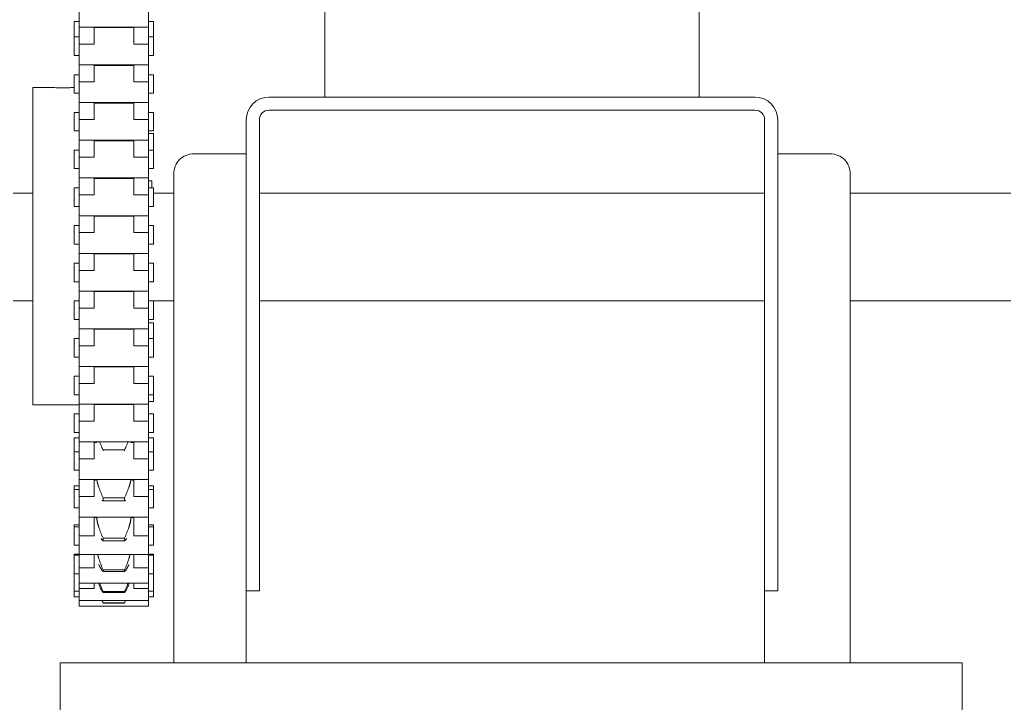
# Model space of a CAD drawing. Units: inches. Extents: x 1 to 12.5, y 7.3 to 19.7.
# Drawn here: x 5.1 to 8.3, y 12.4 to 14.5 of the extents above; entities that cross this region are included whole.
import ezdxf

# ---------------------------------------------------------------- set-up
doc = ezdxf.new("R2010")
doc.units = ezdxf.units.IN
doc.header["$MEASUREMENT"] = 0
doc.header["$PDSIZE"] = -1
doc.layers.add('DIM', color=1, linetype='Continuous')
doc.styles.add('SLDTEXTSTYLE0', font='ARIAL.TTF', dxfattribs={"width": 0.7})
doc.dimstyles.new('SLDDIMSTYLE0', dxfattribs={"dimtxt": 0.125, "dimasz": 0.15, "dimexe": 0, "dimexo": 0.0625, "dimgap": 0.03125, "dimtad": 0, "dimtih": 1, "dimtoh": 1, "dimdec": 3, "dimlfac": 4, "dimrnd": 1e-09, "dimzin": 12, "dimdsep": 46, "dimtxsty": 'SLDTEXTSTYLE0', "dimsah": 1, "dimcen": 0.09, "dimadec": 0, "dimazin": 0, "dimtfac": 1, "dimtdec": 3, "dimtofl": 0, "dimtmove": 0, "dimatfit": 3, "dimfxl": 0, "dimtolj": 1, "dimtzin": 12, "dimarcsym": 0})

# ---------------------------------------------------------------- blocks, each defined once
blk = doc.blocks.new('*D8')
at = {"color": 0, "linetype": 'ByBlock', "lineweight": -2}
for p, q in [((4.7014, 13.9999), (4.7014, 19.4123)), ((4.8514, 19.4123), (6.2126, 19.4123)), ((8.5514, 19.4123), (7.1902, 19.4123)), ((8.7014, 14.0274), (8.7014, 19.4123))]:
    blk.add_line(p, q, dxfattribs=at)
at = {"color": 0, "linetype": 'ByBlock'}
for points in [[(4.7014, 19.4123), (4.8514, 19.3873), (4.8514, 19.4373)], [(8.7014, 19.4123), (8.5514, 19.3873), (8.5514, 19.4373)]]:
    blk.add_solid(points, dxfattribs=at)
at = {"layer": 'DEFPOINTS', "color": 0, "linetype": 'ByBlock'}
for p in [(4.7014, 13.9374), (8.7014, 13.9649)]:
    blk.add_point(p, dxfattribs=at)
at = {"color": 0, "linetype": 'ByBlock', "insert": (6.7014, 19.4123), "char_height": 0.125, "attachment_point": 5, "style": 'SLDTEXTSTYLE0'}
blk.add_mtext('16\\PSHAFT LENGTH', dxfattribs=at)

msp = doc.modelspace()

# ---------------------------------------------------------------- linework, layer by layer
at = {"color": 7, "linetype": 'Continuous', "lineweight": 15}
for p, q in [((6.110869, 15.436756), (6.110869, 14.448232)), ((7.29187, 14.448232), (7.29187, 15.436756)), ((5.33687, 14.503075), (5.33687, 14.568312)), ((5.55587, 14.503075), (5.55587, 14.568312)), ((5.321371, 14.472186), (5.321371, 14.520731)), ((5.33687, 14.449548), (5.33687, 14.503075)), ((5.383869, 14.503075), (5.383869, 14.449548)), ((5.388869, 14.503075), (5.388869, 14.501561)), ((5.50362, 14.501561), (5.50362, 14.503075)), ((5.50887, 14.503075), (5.50887, 14.449548)), ((5.55587, 14.503075), (5.55587, 14.449548)), ((5.57137, 14.472186), (5.57137, 14.520731)), ((5.321371, 14.413684), (5.321371, 14.472186)), ((5.57137, 14.413684), (5.57137, 14.472186)), ((5.383869, 14.449548), (5.33687, 14.449548)), ((5.33687, 14.384312), (5.33687, 14.449548)), ((5.55587, 14.449548), (5.50887, 14.449548)), ((5.55587, 14.384312), (5.55587, 14.449548)), ((6.110869, 14.282733), (6.110869, 14.448232)), ((6.110869, 14.282733), (6.110869, 14.448232)), ((7.29187, 14.448232), (7.29187, 14.282733)), ((7.29187, 14.448232), (7.29187, 14.282733)), ((5.33687, 14.330782), (5.33687, 14.384312)), ((5.383869, 14.384312), (5.383869, 14.330782)), ((5.388869, 14.382756), (5.388869, 14.384312)), ((5.50362, 14.382756), (5.50362, 14.384312)), ((5.50887, 14.384312), (5.50887, 14.330782)), ((5.55587, 14.384312), (5.55587, 14.330782)), ((5.321371, 14.294921), (5.321371, 14.35342)), ((5.57137, 14.294921), (5.57137, 14.35342)), ((5.191121, 13.812982), (5.191121, 14.312981)), ((5.383869, 14.330782), (5.33687, 14.330782)), ((5.33687, 14.265546), (5.33687, 14.330782)), ((5.55587, 14.330782), (5.50887, 14.330782)), ((5.55587, 14.265546), (5.55587, 14.330782)), ((5.57137, 14.294879), (5.57137, 14.294921)), ((7.467769, 14.282733), (5.93497, 14.282733)), ((5.33687, 14.212019), (5.33687, 14.265546)), ((5.383869, 14.265546), (5.383869, 14.212019)), ((5.50887, 14.265546), (5.50887, 14.212019)), ((5.55587, 14.265546), (5.55587, 14.212019)), ((5.321371, 14.176158), (5.321371, 14.234657)), ((5.57137, 14.176158), (5.57137, 14.234657)), ((7.467769, 14.241631), (5.93497, 14.241631)), ((5.383869, 14.212019), (5.33687, 14.212019)), ((5.33687, 14.146782), (5.33687, 14.212019)), ((5.55587, 14.212019), (5.50887, 14.212019)), ((5.55587, 14.146782), (5.55587, 14.212019)), ((5.863869, 14.211632), (5.863869, 12.500481)), ((5.904971, 14.211632), (5.904971, 12.790232)), ((7.497771, 12.500481), (7.497771, 14.211632)), ((7.53887, 12.790232), (7.53887, 14.211632)), ((5.57137, 14.115894), (5.57137, 14.168139)), ((5.33687, 14.093256), (5.33687, 14.146782)), ((5.383869, 14.146782), (5.383869, 14.093256)), ((5.388869, 14.146782), (5.388869, 14.145269)), ((5.50362, 14.145269), (5.50362, 14.146782)), ((5.50887, 14.146782), (5.50887, 14.093256)), ((5.55587, 14.146782), (5.55587, 14.093256)), ((5.321371, 14.057394), (5.321371, 14.115894)), ((5.383869, 14.093256), (5.33687, 14.093256)), ((5.33687, 14.028019), (5.33687, 14.093256)), ((5.55587, 14.093256), (5.50887, 14.093256)), ((5.55587, 14.028019), (5.55587, 14.093256)), ((5.57137, 14.057394), (5.57137, 14.115894)), ((5.697769, 14.104081), (5.792771, 14.104081)), ((5.792771, 14.104081), (5.863869, 14.104081)), ((7.53887, 14.104081), (7.609971, 14.104081)), ((7.609971, 14.104081), (7.70497, 14.104081)), ((5.635269, 12.500481), (5.635269, 14.041583)), ((7.76747, 14.041583), (7.76747, 12.500481)), ((5.33687, 13.974492), (5.33687, 14.028019)), ((5.383869, 14.028019), (5.383869, 13.974492)), ((5.388869, 14.028019), (5.388869, 14.026505)), ((5.50362, 14.026505), (5.50362, 14.028019)), ((5.50887, 14.028019), (5.50887, 13.974492)), ((5.55587, 14.028019), (5.55587, 13.974492)), ((5.55587, 14.019482), (5.566121, 14.019482)), ((5.566121, 13.99713), (5.566121, 14.019482)), ((5.191121, 13.980359), (5.128744, 13.980359)), ((5.321371, 13.938631), (5.321371, 13.99713)), ((5.383869, 13.974492), (5.33687, 13.974492)), ((5.33687, 13.909256), (5.33687, 13.974492)), ((5.55587, 13.974492), (5.50887, 13.974492)), ((5.55587, 13.909256), (5.55587, 13.974492)), ((5.57137, 13.938631), (5.57137, 13.99713)), ((5.635269, 13.980359), (5.57137, 13.980359)), ((7.497771, 13.980359), (5.904971, 13.980359)), ((8.273995, 13.980359), (7.76747, 13.980359)), ((5.33687, 13.855729), (5.33687, 13.909256)), ((5.383869, 13.909256), (5.383869, 13.855729)), ((5.50887, 13.909256), (5.50887, 13.855729)), ((5.55587, 13.909256), (5.55587, 13.855729)), ((5.321371, 13.819865), (5.321371, 13.878367)), ((5.57137, 13.819865), (5.57137, 13.878367)), ((5.383869, 13.855729), (5.33687, 13.855729)), ((5.33687, 13.79049), (5.33687, 13.855729)), ((5.55587, 13.855729), (5.50887, 13.855729)), ((5.55587, 13.79049), (5.55587, 13.855729)), ((5.191121, 13.312981), (5.191121, 13.812982)), ((5.33687, 13.736963), (5.33687, 13.79049)), ((5.383869, 13.79049), (5.383869, 13.736963)), ((5.388869, 13.79049), (5.388869, 13.788976)), ((5.50362, 13.788976), (5.50362, 13.79049)), ((5.50887, 13.79049), (5.50887, 13.736963)), ((5.55587, 13.79049), (5.55587, 13.736963)), ((5.321371, 13.701102), (5.321371, 13.759601)), ((5.57137, 13.701102), (5.57137, 13.759601)), ((5.383869, 13.736963), (5.33687, 13.736963)), ((5.33687, 13.671726), (5.33687, 13.736963)), ((5.55587, 13.736963), (5.50887, 13.736963)), ((5.55587, 13.671726), (5.55587, 13.736963)), ((5.33687, 13.618199), (5.33687, 13.671726)), ((5.383869, 13.671726), (5.383869, 13.618199)), ((5.388869, 13.671726), (5.388869, 13.670213)), ((5.50362, 13.670213), (5.50362, 13.671726)), ((5.50887, 13.671726), (5.50887, 13.618199)), ((5.55587, 13.671726), (5.55587, 13.618199)), ((5.321371, 13.582338), (5.321371, 13.640838)), ((5.57137, 13.582338), (5.57137, 13.640838)), ((5.383869, 13.618199), (5.33687, 13.618199)), ((5.33687, 13.552963), (5.33687, 13.618199)), ((5.55587, 13.618199), (5.50887, 13.618199)), ((5.55587, 13.552963), (5.55587, 13.618199)), ((5.57137, 13.522074), (5.57137, 13.571673)), ((5.33687, 13.499436), (5.33687, 13.552963)), ((5.383869, 13.552963), (5.383869, 13.499436)), ((5.50887, 13.552963), (5.50887, 13.499436)), ((5.55587, 13.552963), (5.55587, 13.499436)), ((5.321371, 13.463575), (5.321371, 13.522074)), ((5.57137, 13.463575), (5.57137, 13.522074)), ((5.383869, 13.499436), (5.33687, 13.499436)), ((5.33687, 13.434199), (5.33687, 13.499436)), ((5.55587, 13.499436), (5.50887, 13.499436)), ((5.55587, 13.434199), (5.55587, 13.499436)), ((5.33687, 13.380673), (5.33687, 13.434199)), ((5.383869, 13.434199), (5.383869, 13.380673)), ((5.388869, 13.434199), (5.388869, 13.432686)), ((5.50362, 13.432686), (5.50362, 13.434199)), ((5.50887, 13.434199), (5.50887, 13.380673)), ((5.55587, 13.434199), (5.55587, 13.380673)), ((5.321371, 13.344809), (5.321371, 13.403311)), ((5.383869, 13.380673), (5.33687, 13.380673)), ((5.33687, 13.315436), (5.33687, 13.380673)), ((5.55587, 13.380673), (5.50887, 13.380673)), ((5.55587, 13.315436), (5.55587, 13.380673)), ((5.57137, 13.344809), (5.57137, 13.403311)), ((5.57137, 13.323994), (5.57137, 13.344809)), ((5.33687, 13.261909), (5.33687, 13.315436)), ((5.383869, 13.315436), (5.383869, 13.261909)), ((5.388869, 13.315436), (5.388869, 13.31392)), ((5.50362, 13.31392), (5.50362, 13.315436)), ((5.50887, 13.315436), (5.50887, 13.261909)), ((5.55587, 13.315436), (5.55587, 13.261909)), ((5.321371, 13.226045), (5.321371, 13.284547)), ((5.383869, 13.261909), (5.33687, 13.261909)), ((5.33687, 13.19667), (5.33687, 13.261909)), ((5.55587, 13.261909), (5.50887, 13.261909)), ((5.55587, 13.19667), (5.55587, 13.261909)), ((5.57137, 13.226045), (5.57137, 13.284547)), ((5.321371, 13.165781), (5.321371, 13.209413)), ((5.33687, 13.143143), (5.33687, 13.19667)), ((5.383869, 13.19667), (5.383869, 13.143143)), ((5.388869, 13.195157), (5.388869, 13.19667)), ((5.50362, 13.195157), (5.50362, 13.19667)), ((5.50887, 13.19667), (5.50887, 13.143143)), ((5.55587, 13.19667), (5.55587, 13.143143)), ((5.57137, 13.165781), (5.57137, 13.209413)), ((5.321371, 13.107282), (5.321371, 13.165781)), ((5.412371, 13.168288), (5.412371, 13.171423)), ((5.412371, 13.171423), (5.480121, 13.171423)), ((5.480121, 13.168288), (5.480121, 13.171423)), ((5.57137, 13.107282), (5.57137, 13.165781)), ((5.383869, 13.143143), (5.33687, 13.143143)), ((5.33687, 13.077907), (5.33687, 13.143143)), ((5.55587, 13.143143), (5.50887, 13.143143)), ((5.55587, 13.077907), (5.55587, 13.143143)), ((5.33687, 13.02438), (5.33687, 13.077907)), ((5.383869, 13.077907), (5.383869, 13.02438)), ((5.388869, 13.076393), (5.388869, 13.077907)), ((5.50362, 13.076393), (5.50362, 13.077907)), ((5.50887, 13.077907), (5.50887, 13.02438)), ((5.55587, 13.077907), (5.55587, 13.02438)), ((5.321371, 13.047018), (5.321371, 13.058481)), ((5.321371, 12.988519), (5.321371, 13.047018)), ((5.57137, 13.047018), (5.57137, 13.058481)), ((5.57137, 12.988519), (5.57137, 13.047018)), ((5.383869, 13.02438), (5.33687, 13.02438)), ((5.33687, 12.959143), (5.33687, 13.02438)), ((5.412371, 13.010915), (5.412371, 13.0201)), ((5.412371, 13.0201), (5.480121, 13.0201)), ((5.480121, 13.010915), (5.412371, 13.010915)), ((5.480121, 13.010915), (5.480121, 13.0201)), ((5.55587, 13.02438), (5.50887, 13.02438)), ((5.55587, 12.959143), (5.55587, 13.02438)), ((5.33687, 12.949053), (5.33687, 12.959143)), ((5.33687, 12.90116), (5.33687, 12.949053)), ((5.383869, 12.959143), (5.383869, 12.949053)), ((5.383869, 12.949053), (5.383869, 12.90116)), ((5.388869, 12.957496), (5.388869, 12.958735)), ((5.50362, 12.957496), (5.50362, 12.958735)), ((5.50887, 12.959143), (5.50887, 12.949053)), ((5.50887, 12.949053), (5.50887, 12.90116)), ((5.55587, 12.959143), (5.55587, 12.949053)), ((5.55587, 12.949053), (5.55587, 12.90116)), ((5.321371, 12.929362), (5.321371, 12.934987)), ((5.321371, 12.875286), (5.321371, 12.929362)), ((5.57137, 12.929362), (5.57137, 12.934987)), ((5.57137, 12.875286), (5.57137, 12.929362)), ((5.383869, 12.90116), (5.33687, 12.90116)), ((5.33687, 12.841485), (5.33687, 12.90116)), ((5.412371, 12.892867), (5.480121, 12.892867)), ((5.412371, 12.885419), (5.412371, 12.892867)), ((5.480121, 12.885419), (5.412371, 12.885419)), ((5.480121, 12.885419), (5.480121, 12.892867)), ((5.55587, 12.90116), (5.50887, 12.90116)), ((5.55587, 12.841485), (5.55587, 12.90116)), ((5.321371, 12.87086), (5.321371, 12.875286)), ((5.57137, 12.87086), (5.57137, 12.875286)), ((5.321371, 12.83939), (5.321371, 12.843252)), ((5.321371, 12.782866), (5.321371, 12.83939)), ((5.33687, 12.80025), (5.33687, 12.841485)), ((5.383869, 12.841485), (5.383869, 12.80025)), ((5.50887, 12.841485), (5.50887, 12.80025)), ((5.55587, 12.841485), (5.55587, 12.80025)), ((5.57137, 12.83939), (5.57137, 12.843252)), ((5.57137, 12.782866), (5.57137, 12.83939)), ((5.383869, 12.80025), (5.33687, 12.80025)), ((5.33687, 12.751513), (5.33687, 12.80025)), ((5.412371, 12.788104), (5.412371, 12.793593)), ((5.412371, 12.793593), (5.480121, 12.793593)), ((5.480121, 12.788104), (5.412371, 12.788104)), ((5.480121, 12.788104), (5.480121, 12.793593)), ((5.55587, 12.80025), (5.50887, 12.80025)), ((5.55587, 12.751513), (5.55587, 12.80025)), ((5.863869, 12.727732), (5.863869, 12.790232)), ((5.904971, 12.790232), (5.904971, 12.727732)), ((7.53887, 12.790232), (7.53887, 12.727732)), ((5.321371, 12.780888), (5.321371, 12.782866)), ((5.321371, 12.726021), (5.321371, 12.780888)), ((5.57137, 12.780888), (5.57137, 12.782866)), ((5.57137, 12.726021), (5.57137, 12.780888)), ((5.321371, 12.70818), (5.321371, 12.726021)), ((5.33687, 12.734793), (5.33687, 12.751513)), ((5.383869, 12.734793), (5.33687, 12.734793)), ((5.33687, 12.696646), (5.33687, 12.734793)), ((5.383869, 12.751513), (5.383869, 12.734793)), ((5.50887, 12.751513), (5.50887, 12.734793)), ((5.55587, 12.734793), (5.50887, 12.734793)), ((5.55587, 12.751513), (5.55587, 12.734793)), ((5.55587, 12.696646), (5.55587, 12.734793)), ((5.57137, 12.70818), (5.57137, 12.726021)), ((5.904971, 12.727732), (5.863869, 12.727732)), ((7.53887, 12.727732), (7.497771, 12.727732)), ((5.33687, 12.678804), (5.33687, 12.696646)), ((5.412371, 12.721931), (5.412371, 12.725291)), ((5.412371, 12.725291), (5.480121, 12.725291)), ((5.480121, 12.721931), (5.412371, 12.721931)), ((5.480121, 12.721931), (5.480121, 12.725291)), ((5.55587, 12.678804), (5.55587, 12.696646)), ((5.412371, 12.688909), (5.412371, 12.69004)), ((5.412371, 12.69004), (5.480121, 12.69004)), ((5.480121, 12.688909), (5.412371, 12.688909)), ((5.480121, 12.688909), (5.480121, 12.69004)), ((5.277146, 12.500481), (5.277146, 10.632396)), ((5.339644, 12.500481), (5.277146, 12.500481)), ((8.120895, 12.500481), (5.339644, 12.500481)), ((8.120895, 10.619189), (8.120895, 12.500481))]:
    msp.add_line(p, q, dxfattribs=at)
for centre, radius, start, end in [((5.934975, 14.211627), 0.071106, 90.004057, 179.995943), ((7.467768, 14.211631), 0.071102, 0.000829, 89.999171), ((5.934967, 14.211635), 0.029997, 89.994692, 180.005308), ((7.46777, 14.211631), 0.030001, 0.002342, 90.002139), ((5.697766, 14.041584), 0.062497, 89.99693, 180.000919), ((7.704973, 14.041584), 0.062497, 359.999081, 90.00307)]:
    msp.add_arc(centre, radius, start, end, dxfattribs=at)
for points in [[(5.33687, 14.520731), (5.321371, 14.520731)], [(5.33687, 14.503075), (5.55587, 14.503075)], [(5.50887, 14.501561), (5.383869, 14.501561)], [(5.57137, 14.520731), (5.55587, 14.520731)], [(5.33687, 14.472186), (5.321371, 14.472186)], [(5.57137, 14.472186), (5.55587, 14.472186)], [(5.321371, 14.413684), (5.33687, 14.413684)], [(5.55587, 14.413684), (5.57137, 14.413684)], [(5.33687, 14.384312), (5.55587, 14.384312)], [(5.50887, 14.382796), (5.383869, 14.382796)], [(5.33687, 14.35342), (5.321371, 14.35342)], [(5.57137, 14.35342), (5.55587, 14.35342)], [(5.252785, 14.312981), (5.191121, 14.312981)], [(5.284869, 14.311948), (5.286605, 14.311967)], [(5.321371, 14.312981), (5.316584, 14.312981)], [(5.321371, 14.294921), (5.33687, 14.294921)], [(5.55587, 14.294921), (5.57137, 14.294921)], [(5.55587, 14.294879), (5.57137, 14.294879)], [(5.33687, 14.265546), (5.55587, 14.265546)], [(5.50887, 14.264032), (5.383869, 14.264032)], [(5.403332, 14.265546), (5.402576, 14.264032)], [(5.489913, 14.264032), (5.489158, 14.265546)], [(5.50362, 14.265506), (5.50887, 14.265506)], [(5.33687, 14.234657), (5.321371, 14.234657)], [(5.57137, 14.234657), (5.55587, 14.234657)], [(5.321371, 14.176158), (5.33687, 14.176158)], [(5.55587, 14.176158), (5.57137, 14.176158)], [(5.57137, 14.168139), (5.55587, 14.168139)], [(5.33687, 14.146782), (5.55587, 14.146782)], [(5.50887, 14.145269), (5.383869, 14.145269)], [(5.33687, 14.115894), (5.321371, 14.115894)], [(5.57137, 14.115894), (5.55587, 14.115894)], [(5.321371, 14.057394), (5.33687, 14.057394)], [(5.55587, 14.057394), (5.57137, 14.057394)], [(5.33687, 14.028019), (5.55587, 14.028019)], [(5.50887, 14.026505), (5.383869, 14.026505)], [(5.33687, 13.99713), (5.321371, 13.99713)], [(5.57137, 13.99713), (5.55587, 13.99713)], [(5.321371, 13.938631), (5.33687, 13.938631)], [(5.55587, 13.938631), (5.57137, 13.938631)], [(5.33687, 13.909256), (5.55587, 13.909256)], [(5.50887, 13.907742), (5.383869, 13.907742)], [(5.33687, 13.878367), (5.321371, 13.878367)], [(5.57137, 13.878367), (5.55587, 13.878367)], [(5.321371, 13.819865), (5.33687, 13.819865)], [(5.55587, 13.819865), (5.57137, 13.819865)], [(5.33687, 13.79049), (5.55587, 13.79049)], [(5.50887, 13.788976), (5.383869, 13.788976)], [(5.33687, 13.759601), (5.321371, 13.759601)], [(5.57137, 13.759601), (5.55587, 13.759601)], [(5.321371, 13.701102), (5.33687, 13.701102)], [(5.55587, 13.701102), (5.57137, 13.701102)], [(5.33687, 13.671726), (5.55587, 13.671726)], [(5.50887, 13.670213), (5.383869, 13.670213)], [(5.128744, 13.641107), (5.191121, 13.641107)], [(5.33687, 13.640838), (5.321371, 13.640838)], [(5.55587, 13.641107), (5.635269, 13.641107)], [(5.57137, 13.640838), (5.55587, 13.640838)], [(5.904971, 13.641107), (7.497771, 13.641107)], [(7.76747, 13.641107), (8.273995, 13.641107)], [(5.321371, 13.582338), (5.33687, 13.582338)], [(5.55587, 13.582338), (5.57137, 13.582338)], [(5.57137, 13.571673), (5.55587, 13.571673)], [(5.33687, 13.552963), (5.55587, 13.552963)], [(5.50887, 13.551449), (5.383869, 13.551449)], [(5.397381, 13.552963), (5.398207, 13.551449)], [(5.494283, 13.551449), (5.495111, 13.552963)], [(5.33687, 13.522074), (5.321371, 13.522074)], [(5.57137, 13.522074), (5.55587, 13.522074)], [(5.321371, 13.463575), (5.33687, 13.463575)], [(5.55587, 13.463575), (5.57137, 13.463575)], [(5.33687, 13.434199), (5.55587, 13.434199)], [(5.50887, 13.432686), (5.383869, 13.432686)], [(5.33687, 13.403311), (5.321371, 13.403311)], [(5.57137, 13.403311), (5.55587, 13.403311)], [(5.321371, 13.344809), (5.33687, 13.344809)], [(5.55587, 13.344809), (5.57137, 13.344809)], [(5.55587, 13.323994), (5.57137, 13.323994)], [(5.191121, 13.312981), (5.33687, 13.312981)], [(5.33687, 13.315436), (5.55587, 13.315436)], [(5.50887, 13.31392), (5.383869, 13.31392)], [(5.33687, 13.284547), (5.321371, 13.284547)], [(5.57137, 13.284547), (5.55587, 13.284547)], [(5.321371, 13.226045), (5.33687, 13.226045)], [(5.55587, 13.226045), (5.57137, 13.226045)], [(5.33687, 13.209413), (5.321371, 13.209413)], [(5.33687, 13.19667), (5.55587, 13.19667)], [(5.39253, 13.195157), (5.383869, 13.195157)], [(5.50887, 13.195157), (5.499959, 13.195157)], [(5.57137, 13.209413), (5.55587, 13.209413)], [(5.33687, 13.165781), (5.321371, 13.165781)], [(5.57137, 13.165781), (5.55587, 13.165781)], [(5.321371, 13.107282), (5.33687, 13.107282)], [(5.55587, 13.107282), (5.57137, 13.107282)], [(5.33687, 13.077907), (5.55587, 13.077907)], [(5.388874, 13.076393), (5.383869, 13.076393)], [(5.392389, 13.077907), (5.394471, 13.067159)], [(5.498019, 13.067159), (5.500124, 13.077907)], [(5.50887, 13.076393), (5.503615, 13.076393)], [(5.33687, 13.058481), (5.321371, 13.058481)], [(5.33687, 13.047018), (5.321371, 13.047018)], [(5.394471, 13.067159), (5.399026, 13.052798)], [(5.493464, 13.052798), (5.498019, 13.067159)], [(5.57137, 13.058481), (5.55587, 13.058481)], [(5.57137, 13.047018), (5.55587, 13.047018)], [(5.412371, 13.010915), (5.409541, 13.012569)], [(5.482944, 13.012588), (5.480121, 13.010915)], [(5.321371, 12.988519), (5.33687, 12.988519)], [(5.55587, 12.988519), (5.57137, 12.988519)], [(5.33687, 12.959143), (5.55587, 12.959143)], [(5.388869, 12.958735), (5.383869, 12.958735)], [(5.391474, 12.959143), (5.394471, 12.94263)], [(5.498019, 12.94263), (5.501046, 12.959143)], [(5.50887, 12.958735), (5.50362, 12.958735)], [(5.33687, 12.934987), (5.321371, 12.934987)], [(5.33687, 12.929362), (5.321371, 12.929362)], [(5.394471, 12.94263), (5.399026, 12.927058)], [(5.493464, 12.927058), (5.498019, 12.94263)], [(5.57137, 12.934987), (5.55587, 12.934987)], [(5.57137, 12.929362), (5.55587, 12.929362)], [(5.412371, 12.885419), (5.405789, 12.891896)], [(5.486691, 12.89194), (5.480121, 12.885419)], [(5.321371, 12.87086), (5.33687, 12.87086)], [(5.55587, 12.87086), (5.57137, 12.87086)], [(5.33687, 12.843252), (5.321371, 12.843252)], [(5.33687, 12.83939), (5.321371, 12.83939)], [(5.33687, 12.841485), (5.55587, 12.841485)], [(5.395325, 12.841485), (5.399026, 12.828236)], [(5.493464, 12.828236), (5.497165, 12.841485)], [(5.57137, 12.843252), (5.55587, 12.843252)], [(5.57137, 12.83939), (5.55587, 12.83939)], [(5.321371, 12.780888), (5.33687, 12.780888)], [(5.55587, 12.780888), (5.57137, 12.780888)], [(5.321371, 12.726021), (5.33687, 12.726021)], [(5.33687, 12.751513), (5.55587, 12.751513)], [(5.399026, 12.748197), (5.39797, 12.751513)], [(5.49452, 12.751513), (5.493464, 12.748197)], [(5.55587, 12.726021), (5.57137, 12.726021)], [(5.321371, 12.70818), (5.33687, 12.70818)], [(5.33687, 12.696646), (5.55587, 12.696646)], [(5.409349, 12.696646), (5.412371, 12.69004)], [(5.480121, 12.69004), (5.48315, 12.696646)], [(5.55587, 12.70818), (5.57137, 12.70818)], [(5.33687, 12.678804), (5.55587, 12.678804)]]:
    msp.add_open_spline(points, degree=1, dxfattribs=at)
for points, knots in [([(5.316584, 14.312955), (5.316655, 14.31296), (5.317797, 14.31304), (5.310852, 14.312589), (5.307573, 14.312468), (5.297842, 14.312073), (5.288285, 14.311928), (5.277806, 14.311961), (5.268277, 14.312197), (5.26058, 14.312526), (5.255633, 14.312799), (5.253349, 14.312943), (5.252785, 14.312978)], [0, 0, 0, 0, 0.00311269, 0.05006817, 0.14761947, 0.28502317, 0.44668848, 0.6141022, 0.76859355, 0.89316053, 0.97361134, 1, 1, 1, 1]), ([(5.277777, 14.312002), (5.277857, 14.312), (5.28022, 14.311929), (5.282584, 14.311939), (5.284869, 14.311948)], [0, 0, 0, 0, 0.033765819, 1, 1, 1, 1]), ([(5.401168, 13.19667), (5.40249, 13.19358), (5.406112, 13.185114), (5.40994, 13.17674), (5.412371, 13.171423)], [0, 0, 0, 0, 0.365085269, 1, 1, 1, 1]), ([(5.480121, 13.171423), (5.482477, 13.17658), (5.486302, 13.184954), (5.489926, 13.193418), (5.491319, 13.19667)], [0, 0, 0, 0, 0.615756359, 1, 1, 1, 1]), ([(5.399026, 13.052798), (5.401035, 13.047546), (5.405243, 13.036549), (5.409925, 13.025745), (5.412371, 13.0201)], [0, 0, 0, 0, 0.477534218, 1, 1, 1, 1]), ([(5.480121, 13.0201), (5.482491, 13.025571), (5.487171, 13.036376), (5.491384, 13.047371), (5.493464, 13.052798)], [0, 0, 0, 0, 0.50642759, 1, 1, 1, 1]), ([(5.399026, 12.927058), (5.401018, 12.921464), (5.405125, 12.909934), (5.409908, 12.898668), (5.412371, 12.892867)], [0, 0, 0, 0, 0.48516411, 1, 1, 1, 1]), ([(5.480121, 12.892867), (5.482507, 12.898487), (5.48729, 12.909753), (5.491403, 12.92128), (5.493464, 12.927058)], [0, 0, 0, 0, 0.498813638, 1, 1, 1, 1]), ([(5.399026, 12.828236), (5.401001, 12.822469), (5.405015, 12.810754), (5.409894, 12.799372), (5.412371, 12.793593)], [0, 0, 0, 0, 0.4922471, 1, 1, 1, 1]), ([(5.480121, 12.793593), (5.48252, 12.799189), (5.4874, 12.810571), (5.49142, 12.822283), (5.493464, 12.828236)], [0, 0, 0, 0, 0.4917399, 1, 1, 1, 1]), ([(5.412371, 12.788104), (5.409914, 12.791182), (5.404535, 12.797923), (5.400965, 12.805781), (5.399026, 12.81005)], [0, 0, 0, 0, 0.45673609, 1, 1, 1, 1]), ([(5.493464, 12.81005), (5.491586, 12.805905), (5.488024, 12.798046), (5.482657, 12.791295), (5.480121, 12.788104)], [0, 0, 0, 0, 0.52732466, 1, 1, 1, 1]), ([(5.412371, 12.721931), (5.409924, 12.725794), (5.404648, 12.734124), (5.400988, 12.743285), (5.399026, 12.748197)], [0, 0, 0, 0, 0.46376945, 1, 1, 1, 1]), ([(5.401818, 12.751513), (5.402899, 12.748375), (5.405971, 12.739459), (5.409854, 12.730862), (5.412371, 12.725291)], [0, 0, 0, 0, 0.351989, 1, 1, 1, 1]), ([(5.480121, 12.725291), (5.482557, 12.730684), (5.48644, 12.739279), (5.489516, 12.748192), (5.490662, 12.751513)], [0, 0, 0, 0, 0.62736808, 1, 1, 1, 1]), ([(5.493464, 12.748197), (5.491564, 12.74343), (5.487912, 12.734268), (5.482647, 12.725931), (5.480121, 12.721931)], [0, 0, 0, 0, 0.52028181, 1, 1, 1, 1])]:
    msp.add_open_spline(points, degree=3, knots=knots, dxfattribs=at)

# ---------------------------------------------------------------- dimensions: what is measured, and where the dimension line sits
at = {"layer": 'DIM'}
dim = msp.add_linear_dim(base=(8.70137, 19.412297), p1=(4.70137, 13.937356), p2=(8.70137, 13.964915), text='<>\\PSHAFT LENGTH', dimstyle='SLDDIMSTYLE0', override={"dimdec": 4, "dimlunit": 5, "dimfrac": 2}, dxfattribs=at)
dim.commit()
dim.dimension.update_dxf_attribs({"geometry": '*D8', "text_midpoint": (6.70137, 19.412297)})

doc.saveas('drawing.dxf')
